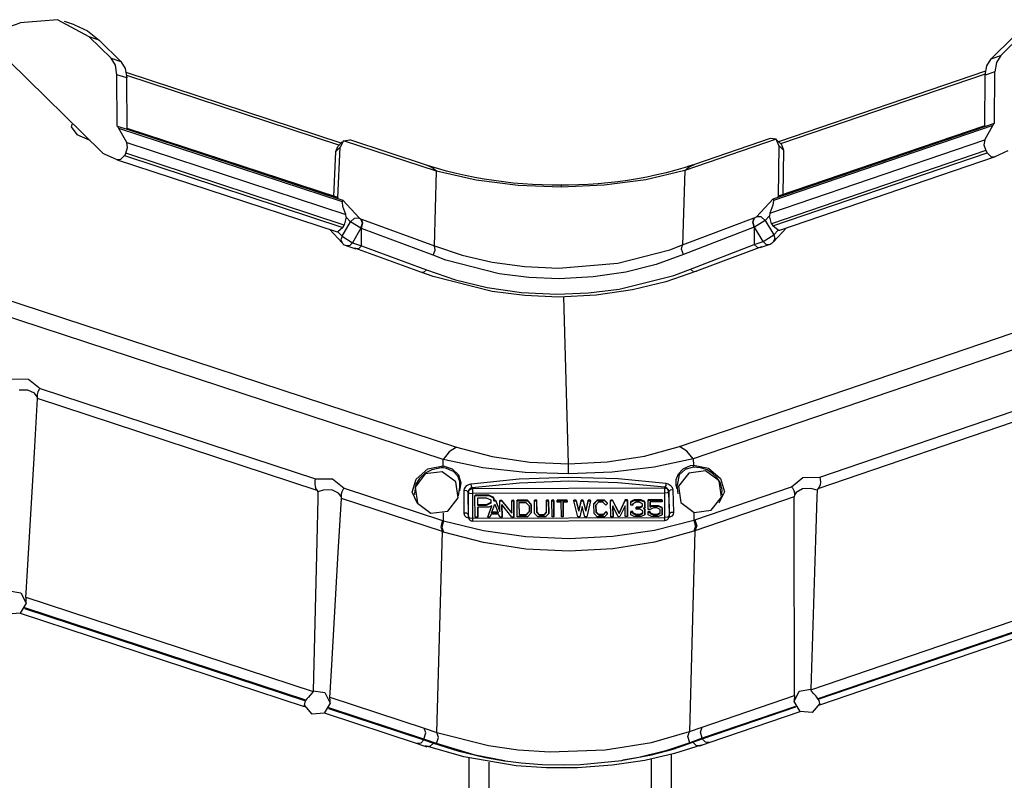
# Model space of a CAD drawing. Extents: x 0.3 to 10.8, y 0.3 to 8.3.
# Drawn here: x 8.6 to 9.3, y 4.7 to 5.3 of the extents above; entities that cross this region are included whole.
import ezdxf

# ---------------------------------------------------------------- set-up
doc = ezdxf.new("R2010")
doc.units = 0
doc.header["$MEASUREMENT"] = 0
doc.layers.add('TFR-TRI', color=7, linetype='Continuous')

msp = doc.modelspace()

# ---------------------------------------------------------------- linework, layer by layer
at = {"layer": 'TFR-TRI', "color": 113, "linetype": 'Continuous'}
for p, q in [((8.620999, 5.289749), (8.594153, 5.287447)), ((8.643851, 5.277386), (8.620999, 5.289749)), ((8.325272, 5.19255), (8.594153, 5.287447)), ((8.633105, 5.286091), (8.625967, 5.288435)), ((8.633105, 5.286091), (8.64255, 5.281687)), ((8.64255, 5.281687), (8.65099, 5.275042)), ((8.643851, 5.277386), (8.659488, 5.262047)), ((8.65099, 5.275042), (8.643851, 5.277386)), ((8.65099, 5.275042), (8.666626, 5.259703)), ((9.308204, 5.277138), (9.292267, 5.261698)), ((9.315207, 5.279528), (9.299271, 5.264088)), ((8.662563, 5.257018), (8.659488, 5.262047)), ((8.659488, 5.262047), (8.666626, 5.259703)), ((9.289132, 5.25665), (9.292267, 5.261698)), ((9.292267, 5.261698), (9.299271, 5.264088)), ((9.299271, 5.264088), (9.296135, 5.259039)), ((8.65291, 5.194515), (8.585966, 5.26019)), ((8.663676, 5.250198), (8.662563, 5.257018)), ((8.666626, 5.259703), (8.669702, 5.254674)), ((8.669702, 5.254674), (8.670815, 5.247854)), ((9.287997, 5.249823), (9.289132, 5.25665)), ((9.296135, 5.259039), (9.295001, 5.252213)), ((8.670815, 5.247854), (8.663676, 5.250198)), ((8.663916, 5.213312), (8.663676, 5.250198)), ((8.82484, 5.201124), (8.670453, 5.251829)), ((8.823365, 5.199538), (8.670737, 5.249666)), ((8.671054, 5.210968), (8.670815, 5.247854)), ((9.288193, 5.252729), (9.139521, 5.202004)), ((9.288017, 5.25069), (9.140986, 5.200525)), ((9.287753, 5.212935), (9.287997, 5.249823)), ((9.295001, 5.252213), (9.287997, 5.249823)), ((9.294757, 5.215324), (9.295001, 5.252213)), ((8.631237, 5.21452), (8.63086, 5.212632)), ((8.63086, 5.212632), (8.634885, 5.207151)), ((8.664588, 5.212541), (8.663916, 5.213312)), ((8.663916, 5.213312), (8.671054, 5.210968)), ((8.665166, 5.211637), (8.664588, 5.212541)), ((8.825817, 5.158874), (8.665166, 5.211637)), ((8.670731, 5.201473), (8.665166, 5.211637)), ((8.822453, 5.161857), (8.671051, 5.211581)), ((8.822492, 5.16174), (8.671052, 5.211477)), ((9.135681, 5.161049), (9.287753, 5.212935)), ((9.293483, 5.213641), (9.135864, 5.159863)), ((9.287755, 5.213434), (9.139204, 5.16275)), ((9.287755, 5.213533), (9.139254, 5.162867)), ((9.287753, 5.212935), (9.294757, 5.215324)), ((9.287811, 5.203442), (9.293483, 5.213641)), ((9.294072, 5.214549), (9.293483, 5.213641)), ((9.294757, 5.215324), (9.294072, 5.214549)), ((8.634885, 5.207151), (8.644167, 5.203092)), ((8.671054, 5.210968), (8.826053, 5.160062)), ((9.133511, 5.204354), (9.079061, 5.185776)), ((9.137658, 5.20379), (9.133511, 5.204354)), ((8.670109, 5.193738), (8.671387, 5.197791)), ((8.670731, 5.201473), (8.828221, 5.149749)), ((8.671387, 5.197791), (8.670731, 5.201473)), ((8.821076, 5.194937), (8.822546, 5.198657)), ((8.824153, 5.198246), (8.821076, 5.194937)), ((8.822492, 5.16174), (8.824153, 5.198246)), ((8.825623, 5.201965), (8.822546, 5.198657)), ((8.826592, 5.202797), (8.824153, 5.198246)), ((8.826592, 5.202797), (8.831214, 5.20335)), ((8.89355, 5.180807), (8.826592, 5.202797)), ((8.886396, 5.185226), (8.831214, 5.20335)), ((9.137658, 5.20379), (9.071964, 5.181376)), ((9.133293, 5.150722), (9.287811, 5.203442)), ((9.139739, 5.199252), (9.137658, 5.20379)), ((9.141529, 5.199974), (9.138269, 5.203262)), ((9.139739, 5.199252), (9.139204, 5.16275)), ((9.142999, 5.195964), (9.139739, 5.199252)), ((9.141529, 5.199974), (9.142999, 5.195964)), ((9.287811, 5.203442), (9.287142, 5.199756)), ((9.287142, 5.199756), (9.288444, 5.195711)), ((8.65291, 5.194515), (8.653666, 5.193887)), ((8.653666, 5.193887), (8.654494, 5.19341)), ((8.654494, 5.19341), (8.663567, 5.189221)), ((8.666481, 5.1894), (8.669147, 5.192091)), ((8.670109, 5.193738), (8.669147, 5.192091)), ((8.669147, 5.192091), (8.8262, 5.14051)), ((8.827169, 5.142155), (8.670109, 5.193738)), ((8.819613, 5.162789), (8.821076, 5.194937)), ((9.288444, 5.195711), (9.134349, 5.143135)), ((9.135336, 5.141496), (9.289426, 5.19407)), ((9.1404, 5.138433), (9.294834, 5.191124)), ((9.142999, 5.195964), (9.14253, 5.163985)), ((9.288444, 5.195711), (9.289426, 5.19407)), ((9.289426, 5.19407), (9.292142, 5.191396)), ((9.292142, 5.191396), (9.295113, 5.191236)), ((9.304359, 5.195484), (9.295113, 5.191236)), ((8.663567, 5.189221), (8.666481, 5.1894)), ((8.663871, 5.189101), (8.821274, 5.137405)), ((8.89027, 5.183986), (8.886396, 5.185226)), ((8.890174, 5.183465), (8.886396, 5.185226)), ((8.89355, 5.180807), (8.890174, 5.183465)), ((8.894267, 5.18278), (8.89027, 5.183986)), ((8.900752, 5.180966), (8.894267, 5.18278)), ((9.072218, 5.183554), (9.065615, 5.181613)), ((9.071964, 5.181376), (9.075316, 5.184)), ((9.075689, 5.184652), (9.072218, 5.183554)), ((9.075316, 5.184), (9.079061, 5.185776)), ((9.079061, 5.185776), (9.075689, 5.184652)), ((8.891956, 5.127275), (8.89355, 5.180807)), ((8.922017, 5.174375), (8.89355, 5.180807)), ((8.907541, 5.179247), (8.900752, 5.180966)), ((8.914171, 5.177739), (8.907541, 5.179247)), ((8.921071, 5.176341), (8.914171, 5.177739)), ((8.927814, 5.175136), (8.921071, 5.176341)), ((9.044836, 5.176672), (9.037958, 5.175395)), ((9.071964, 5.181376), (9.043999, 5.174764)), ((9.051903, 5.178164), (9.044836, 5.176672)), ((9.058669, 5.179771), (9.051903, 5.178164)), ((9.065615, 5.181613), (9.058669, 5.179771)), ((9.068212, 4.982923), (9.639792, 5.177939)), ((9.071964, 5.181376), (9.070371, 5.127844)), ((8.325394, 5.173747), (8.907972, 4.982411)), ((8.952206, 5.170523), (8.922017, 5.174375)), ((8.934785, 5.174053), (8.927814, 5.175136)), ((8.941622, 5.173145), (8.934785, 5.174053)), ((8.948638, 5.17237), (8.941622, 5.173145)), ((8.95556, 5.171757), (8.948638, 5.17237)), ((8.983216, 5.169364), (8.952206, 5.170523)), ((8.962607, 5.171285), (8.95556, 5.171757)), ((8.96961, 5.170966), (8.962607, 5.171285)), ((8.97667, 5.170794), (8.96961, 5.170966)), ((8.980344, 5.170765), (8.97667, 5.170794)), ((8.984026, 5.170775), (8.980344, 5.170765)), ((8.985548, 5.170778), (8.982587, 5.170771)), ((9.014119, 5.17072), (8.983216, 5.169364)), ((8.983216, 5.169364), (8.983222, 5.16954)), ((8.983222, 5.16954), (8.983307, 5.170568)), ((8.988503, 5.170811), (8.985548, 5.170778)), ((8.995591, 5.170999), (8.988503, 5.170811)), ((9.002618, 5.171335), (8.995591, 5.170999)), ((9.009745, 5.171832), (9.002618, 5.171335)), ((9.016738, 5.172474), (9.009745, 5.171832)), ((9.043999, 5.174764), (9.014119, 5.17072)), ((9.023881, 5.173291), (9.016738, 5.172474)), ((9.03083, 5.174246), (9.023881, 5.173291)), ((9.037958, 5.175395), (9.03083, 5.174246)), ((9.649762, 5.169146), (9.078182, 4.974129)), ((8.89819, 4.973555), (8.315612, 5.16489)), ((8.822453, 5.161857), (8.822492, 5.16174)), ((9.139204, 5.16275), (9.139254, 5.162867)), ((8.825817, 5.158874), (8.826051, 5.160046)), ((8.826206, 5.155474), (8.825817, 5.158874)), ((8.826051, 5.160046), (8.826053, 5.160062)), ((8.826053, 5.160062), (8.837914, 5.147251)), ((8.828221, 5.149749), (8.826206, 5.155474)), ((9.123522, 5.148162), (9.135681, 5.161049)), ((9.135399, 5.15646), (9.133293, 5.150722)), ((9.135864, 5.159863), (9.135399, 5.15646)), ((9.135681, 5.161049), (9.135681, 5.161034)), ((9.135681, 5.161034), (9.135864, 5.159863)), ((8.828608, 5.14779), (8.827169, 5.142155)), ((8.828608, 5.14779), (8.828221, 5.149749)), ((8.831688, 5.144464), (8.828608, 5.14779)), ((9.121202, 5.144417), (9.122269, 5.147386)), ((9.121976, 5.147286), (9.122269, 5.147386)), ((9.122269, 5.147386), (9.123522, 5.148162)), ((9.126876, 5.147943), (9.123522, 5.148162)), ((9.129733, 5.145414), (9.126876, 5.147943)), ((9.132891, 5.148761), (9.129733, 5.145414)), ((9.133293, 5.150722), (9.132891, 5.148761)), ((9.134349, 5.143135), (9.132891, 5.148761)), ((8.8262, 5.14051), (8.822504, 5.137368)), ((8.825562, 5.134066), (8.831688, 5.144464)), ((8.8262, 5.14051), (8.827169, 5.142155)), ((8.831688, 5.144464), (8.83453, 5.14701)), ((8.839214, 5.139834), (8.831688, 5.144464)), ((8.83453, 5.14701), (8.837914, 5.147251)), ((8.837914, 5.147251), (8.83917, 5.146483)), ((8.83917, 5.146483), (8.839469, 5.146385)), ((8.840218, 5.143521), (8.83917, 5.146483)), ((8.839214, 5.139834), (8.840218, 5.143521)), ((8.839469, 5.146385), (8.891956, 5.127275)), ((8.840516, 5.143423), (8.839469, 5.146385)), ((8.839512, 5.139737), (8.840516, 5.143423)), ((9.070371, 5.127844), (9.121976, 5.147286)), ((9.121932, 5.140637), (9.071238, 5.120961)), ((9.120909, 5.144317), (9.121976, 5.147286)), ((9.121932, 5.140637), (9.120909, 5.144317)), ((9.122225, 5.140738), (9.121202, 5.144417)), ((9.122225, 5.140738), (9.121932, 5.140637)), ((9.121932, 5.140637), (9.122049, 5.128189)), ((9.129733, 5.145414), (9.122225, 5.140738)), ((9.128467, 5.130379), (9.122225, 5.140738)), ((9.129733, 5.145414), (9.135975, 5.135056)), ((9.134349, 5.143135), (9.135336, 5.141496)), ((9.13911, 5.138378), (9.135336, 5.141496)), ((8.816744, 5.138893), (8.825665, 5.129258)), ((8.82129, 5.137466), (8.822208, 5.137322)), ((8.822208, 5.137322), (8.822504, 5.137368)), ((8.822504, 5.137368), (8.825562, 5.134066)), ((8.825562, 5.134066), (8.824826, 5.131451)), ((8.825562, 5.134066), (8.833088, 5.129436)), ((8.839214, 5.139834), (8.833088, 5.129436)), ((8.839512, 5.139737), (8.839214, 5.139834)), ((8.839629, 5.127288), (8.839512, 5.139737)), ((8.891084, 5.120386), (8.839512, 5.139737)), ((9.128467, 5.130379), (9.135975, 5.135056)), ((9.135902, 5.13019), (9.145236, 5.140083)), ((9.135975, 5.135056), (9.13911, 5.138378)), ((9.135975, 5.135056), (9.136748, 5.132443)), ((9.13911, 5.138378), (9.140388, 5.138429)), ((9.140388, 5.138429), (9.1404, 5.138434)), ((8.824826, 5.131451), (8.825666, 5.129258)), ((8.825665, 5.129258), (8.826056, 5.128875)), ((8.826056, 5.128875), (8.826475, 5.128519)), ((8.826475, 5.128519), (8.827172, 5.128026)), ((8.827172, 5.128026), (8.827918, 5.127604)), ((8.827918, 5.127604), (8.828467, 5.12735)), ((8.828467, 5.12735), (8.829031, 5.127136)), ((8.829031, 5.127136), (8.835571, 5.124988)), ((8.83117, 5.127438), (8.829032, 5.127136)), ((8.833088, 5.129436), (8.83117, 5.127438)), ((8.833088, 5.129436), (8.839629, 5.127288)), ((8.839629, 5.127288), (8.837711, 5.125289)), ((8.839629, 5.127288), (8.886294, 5.109922)), ((8.891956, 5.127275), (8.911875, 5.120572)), ((8.892535, 5.124209), (8.891956, 5.127275)), ((9.061402, 5.124455), (9.070371, 5.127844)), ((9.069763, 5.124775), (9.070371, 5.127844)), ((9.076186, 5.110528), (9.122049, 5.128189)), ((9.127096, 5.126473), (9.080409, 5.109029)), ((9.122049, 5.128189), (9.128467, 5.130379)), ((9.122049, 5.128189), (9.124018, 5.126195)), ((9.124018, 5.126195), (9.126209, 5.125923)), ((9.126209, 5.125923), (9.132627, 5.128113)), ((9.128467, 5.130379), (9.130435, 5.128386)), ((9.130435, 5.128386), (9.132626, 5.128112)), ((9.132627, 5.128113), (9.133067, 5.128281)), ((9.133067, 5.128281), (9.1335, 5.128475)), ((9.1335, 5.128475), (9.134248, 5.12888)), ((9.134248, 5.12888), (9.134953, 5.129355)), ((9.134953, 5.129355), (9.135447, 5.129755)), ((9.135447, 5.129755), (9.135902, 5.13019)), ((9.136748, 5.132443), (9.135951, 5.130243)), ((8.882171, 5.108397), (8.834678, 5.125541)), ((8.837711, 5.125289), (8.835571, 5.124988)), ((8.891084, 5.120386), (8.892535, 5.124209)), ((8.90028, 5.116894), (8.891084, 5.120386)), ((8.911875, 5.120572), (8.933599, 5.115489)), ((9.023905, 5.114831), (9.061402, 5.124455)), ((9.071238, 5.120961), (9.051394, 5.113811)), ((9.071238, 5.120961), (9.069763, 5.124775)), ((8.938521, 5.107056), (8.90028, 5.116894)), ((8.933599, 5.115489), (8.957055, 5.112285)), ((8.957055, 5.112285), (8.98134, 5.111211)), ((8.98134, 5.111211), (9.023905, 5.114831)), ((9.051394, 5.113811), (9.029666, 5.108341)), ((8.884097, 5.107972), (8.882171, 5.108397)), ((8.89115, 5.105065), (8.882171, 5.108397)), ((8.886294, 5.109922), (8.884097, 5.107972)), ((8.886294, 5.109922), (8.907135, 5.102726)), ((8.933564, 5.094314), (8.89115, 5.105065)), ((8.959785, 5.104403), (8.938521, 5.107056)), ((9.029666, 5.108341), (9.006115, 5.104827)), ((9.024911, 5.096044), (9.064177, 5.105969)), ((9.080409, 5.109029), (9.058426, 5.101357)), ((9.064177, 5.105969), (9.076186, 5.110528)), ((9.076186, 5.110528), (9.078432, 5.108592)), ((9.078432, 5.108592), (9.080409, 5.109029)), ((8.907135, 5.102726), (8.9299, 5.097218)), ((8.981642, 5.103541), (8.959785, 5.104403)), ((9.006115, 5.104827), (8.981642, 5.103541)), ((9.058426, 5.101357), (9.034372, 5.095505)), ((8.9299, 5.097218), (8.954545, 5.093683)), ((8.957097, 5.091406), (8.933564, 5.094314)), ((8.954545, 5.093683), (8.980119, 5.092412)), ((8.981297, 5.090434), (8.957097, 5.091406)), ((8.980119, 5.092412), (9.002844, 5.09332)), ((9.00833, 5.09177), (8.981297, 5.090434)), ((9.002844, 5.09332), (9.024911, 5.096044)), ((9.034372, 5.095505), (9.00833, 5.09177)), ((8.988442, 4.970618), (8.985085, 5.090621)), ((8.587851, 5.031562), (8.600115, 5.031428)), ((8.600115, 5.031428), (8.608515, 5.024776)), ((9.169063, 4.960939), (9.36322, 5.027183)), ((8.599729, 5.02354), (8.59345, 5.023393)), ((8.604548, 5.021228), (8.599729, 5.02354)), ((8.606413, 5.018728), (8.604548, 5.021228)), ((8.606856, 5.022189), (8.606356, 5.020393)), ((8.606356, 5.020393), (8.606413, 5.018728)), ((8.607876, 5.023987), (8.606856, 5.022189)), ((8.608313, 5.024544), (8.607876, 5.023987)), ((8.608515, 5.024776), (8.608313, 5.024544)), ((8.608515, 5.024776), (8.806408, 4.959782)), ((8.604342, 4.978787), (8.606575, 5.017435)), ((8.606545, 5.017995), (8.606413, 5.018728)), ((8.606575, 5.017435), (8.606545, 5.017995)), ((8.80767, 4.95139), (8.606575, 5.017435)), ((9.365124, 5.019855), (9.167826, 4.952538)), ((8.599655, 4.897913), (8.604342, 4.978787)), ((8.902678, 4.979139), (8.89819, 4.973555)), ((8.907972, 4.982411), (8.902678, 4.979139)), ((8.907972, 4.982411), (8.933481, 4.975693)), ((9.043092, 4.976043), (9.068212, 4.982923)), ((9.073608, 4.979685), (9.068212, 4.982923)), ((9.078182, 4.974129), (9.073608, 4.979685)), ((8.898234, 4.968978), (8.89819, 4.973555)), ((8.926827, 4.967703), (8.89819, 4.973555)), ((8.933481, 4.975693), (8.96058, 4.971722)), ((8.96058, 4.971722), (8.988442, 4.970618)), ((8.988442, 4.970618), (9.01623, 4.971899)), ((8.9885, 4.967709), (8.988442, 4.970618)), ((9.01623, 4.971899), (9.043092, 4.976043)), ((9.078182, 4.974129), (9.04995, 4.968096)), ((9.078182, 4.974129), (9.078226, 4.969553)), ((8.878884, 4.959605), (8.887378, 4.966828)), ((8.885469, 4.963826), (8.881253, 4.959974)), ((8.890265, 4.96632), (8.885469, 4.963826)), ((8.897601, 4.964818), (8.885469, 4.96324)), ((8.887378, 4.966828), (8.898234, 4.968978)), ((8.896841, 4.967607), (8.890265, 4.96632)), ((8.898435, 4.967572), (8.896841, 4.967607)), ((8.907357, 4.957672), (8.897601, 4.964818)), ((8.898234, 4.968978), (8.898142, 4.968175)), ((8.898142, 4.968175), (8.898435, 4.967572)), ((8.898234, 4.968978), (8.904759, 4.967036)), ((8.900743, 4.967247), (8.898435, 4.967572)), ((8.905743, 4.965065), (8.900743, 4.967247)), ((8.904759, 4.967036), (8.909301, 4.962696)), ((8.90891, 4.961654), (8.905743, 4.965065)), ((8.957256, 4.964262), (8.926827, 4.967703)), ((8.988551, 4.963335), (8.957256, 4.964262)), ((8.988546, 4.963799), (8.9885, 4.967709)), ((8.988551, 4.963335), (8.988546, 4.963799)), ((9.019767, 4.964461), (8.988551, 4.963335)), ((9.04995, 4.968096), (9.019767, 4.964461)), ((9.065942, 4.959177), (9.067503, 4.96336)), ((9.074861, 4.963844), (9.06746, 4.954468)), ((9.067503, 4.96336), (9.070884, 4.966965)), ((9.072328, 4.966525), (9.068004, 4.962507)), ((9.070884, 4.966965), (9.07615, 4.969243)), ((9.078026, 4.968145), (9.072328, 4.966525)), ((9.086992, 4.965422), (9.074861, 4.963844)), ((9.07615, 4.969243), (9.078226, 4.969553)), ((9.078323, 4.96875), (9.078026, 4.968145)), ((9.083398, 4.967739), (9.078026, 4.968145)), ((9.078226, 4.969553), (9.089132, 4.967401)), ((9.078226, 4.969553), (9.078323, 4.96875)), ((9.088089, 4.966105), (9.083398, 4.967739)), ((9.096748, 4.958276), (9.086992, 4.965422)), ((9.091984, 4.963681), (9.088089, 4.966105)), ((9.089132, 4.967401), (9.097681, 4.960048)), ((9.095167, 4.960604), (9.091984, 4.963681)), ((8.806062, 4.958329), (8.805948, 4.956263)), ((8.805948, 4.956263), (8.806215, 4.954316)), ((8.806324, 4.959512), (8.806062, 4.958329)), ((8.806408, 4.959782), (8.806324, 4.959512)), ((8.806408, 4.959782), (8.818675, 4.959648)), ((8.818675, 4.959648), (8.827076, 4.952994)), ((8.876019, 4.950087), (8.878884, 4.959605)), ((8.885469, 4.96324), (8.878068, 4.953864)), ((8.881253, 4.959974), (8.878735, 4.95593)), ((8.909022, 4.94599), (8.907357, 4.957672)), ((8.91035, 4.957744), (8.90891, 4.961654)), ((8.909301, 4.962696), (8.911068, 4.956964)), ((8.911068, 4.956964), (8.909931, 4.951143)), ((8.910352, 4.953788), (8.91035, 4.957744)), ((8.918218, 4.956205), (8.918473, 4.956246)), ((8.918473, 4.956246), (8.952842, 4.959762)), ((8.918612, 4.954484), (8.918473, 4.956246)), ((8.953238, 4.956728), (8.919252, 4.953281)), ((8.952842, 4.959762), (8.988573, 4.961027)), ((8.988574, 4.957969), (8.953238, 4.956728)), ((8.988573, 4.961027), (9.024248, 4.95999)), ((9.023852, 4.956954), (8.988574, 4.957969)), ((9.057673, 4.953723), (9.023852, 4.956954)), ((9.024248, 4.95999), (9.058449, 4.956692)), ((9.058449, 4.956692), (9.058326, 4.954929)), ((9.058449, 4.956692), (9.060085, 4.956234)), ((9.060085, 4.956234), (9.061604, 4.9553)), ((9.06593, 4.954899), (9.065942, 4.959177)), ((9.068004, 4.962507), (9.066575, 4.955241)), ((9.097663, 4.956678), (9.095167, 4.960604)), ((9.098413, 4.946594), (9.096748, 4.958276)), ((9.098973, 4.951882), (9.097663, 4.956678)), ((9.097681, 4.960048), (9.100494, 4.950401)), ((9.148785, 4.95402), (9.156954, 4.960727)), ((9.156954, 4.960727), (9.169063, 4.960939)), ((9.169063, 4.960939), (9.16915, 4.960669)), ((9.16915, 4.960669), (9.169427, 4.959488)), ((9.169558, 4.957423), (9.169297, 4.955474)), ((9.169427, 4.959488), (9.169558, 4.957423)), ((8.806215, 4.954316), (8.806808, 4.952644)), ((8.806808, 4.952644), (8.80767, 4.95139)), ((8.808101, 4.950856), (8.80767, 4.95139)), ((8.808264, 4.950367), (8.808101, 4.950856)), ((8.808264, 4.950367), (8.808146, 4.945546)), ((8.812012, 4.951614), (8.808264, 4.950367)), ((8.818291, 4.95176), (8.812012, 4.951614)), ((8.82311, 4.949447), (8.818291, 4.95176)), ((8.824975, 4.946947), (8.82311, 4.949447)), ((8.825418, 4.950408), (8.824917, 4.948612)), ((8.826437, 4.952206), (8.825418, 4.950408)), ((8.826874, 4.952763), (8.826437, 4.952206)), ((8.827076, 4.952994), (8.826874, 4.952763)), ((8.827076, 4.952994), (8.897846, 4.929751)), ((8.879887, 4.941935), (8.876019, 4.950087)), ((8.877552, 4.949154), (8.877621, 4.948472)), ((8.878735, 4.95593), (8.877651, 4.949156)), ((8.878068, 4.953864), (8.879733, 4.942182)), ((8.90936, 4.94756), (8.910352, 4.953788)), ((8.913387, 4.935162), (8.913463, 4.951238)), ((8.913463, 4.951238), (8.913698, 4.952559)), ((8.915348, 4.951159), (8.913463, 4.951238)), ((8.913698, 4.952559), (8.914392, 4.953855)), ((8.914392, 4.953855), (8.915427, 4.954926)), ((8.916286, 4.950218), (8.915348, 4.951159)), ((8.915427, 4.954926), (8.916716, 4.955726)), ((8.916286, 4.950218), (8.916213, 4.934143)), ((8.916311, 4.95052), (8.916286, 4.950218)), ((8.916316, 4.949883), (8.916286, 4.950218)), ((8.916495, 4.95113), (8.916311, 4.95052)), ((8.916316, 4.949883), (8.917183, 4.951913)), ((8.916416, 4.932357), (8.916316, 4.949883)), ((8.916316, 4.949883), (8.917213, 4.94933)), ((8.916878, 4.951774), (8.916495, 4.95113)), ((8.916716, 4.955726), (8.918218, 4.956205)), ((8.917527, 4.952441), (8.916878, 4.951774)), ((8.917183, 4.951913), (8.919297, 4.952778)), ((8.917213, 4.94933), (8.919291, 4.949109)), ((8.918284, 4.952932), (8.917527, 4.952441)), ((8.919252, 4.953281), (8.918284, 4.952932)), ((8.919252, 4.953281), (8.918612, 4.954484)), ((8.919252, 4.953281), (8.919297, 4.952778)), ((8.919297, 4.952778), (8.919286, 4.951343)), ((8.919286, 4.951343), (8.919291, 4.949109)), ((9.057596, 4.94955), (8.919291, 4.949109)), ((8.919297, 4.952778), (9.057603, 4.953219)), ((9.057591, 4.951784), (9.057603, 4.953219)), ((9.057596, 4.94955), (9.057591, 4.951784)), ((9.059687, 4.949784), (9.057596, 4.94955)), ((9.057696, 4.932024), (9.057596, 4.94955)), ((9.057603, 4.953219), (9.057673, 4.953723)), ((9.059726, 4.952368), (9.057603, 4.953219)), ((9.058326, 4.954929), (9.057673, 4.953723)), ((9.05833, 4.953518), (9.057673, 4.953723)), ((9.059049, 4.953141), (9.05833, 4.953518)), ((9.05965, 4.952665), (9.059049, 4.953141)), ((9.060164, 4.952065), (9.05965, 4.952665)), ((9.060616, 4.950343), (9.059687, 4.949784)), ((9.060616, 4.950343), (9.059726, 4.952368)), ((9.060533, 4.951348), (9.060164, 4.952065)), ((9.060664, 4.950679), (9.060533, 4.951348)), ((9.060664, 4.950679), (9.060616, 4.950343)), ((9.060616, 4.950343), (9.060717, 4.932817)), ((9.06162, 4.951626), (9.060664, 4.950679)), ((9.06104, 4.934605), (9.060664, 4.950679)), ((9.061604, 4.9553), (9.062699, 4.954098)), ((9.063505, 4.951716), (9.06162, 4.951626)), ((9.062699, 4.954098), (9.063317, 4.952828)), ((9.063317, 4.952828), (9.063505, 4.951716)), ((9.063505, 4.951716), (9.063885, 4.935642)), ((9.066659, 4.952576), (9.06593, 4.954899)), ((9.066392, 4.955229), (9.067012, 4.949076)), ((9.06746, 4.954468), (9.069125, 4.942786)), ((9.07935, 4.93033), (9.148785, 4.95402)), ((9.100494, 4.950401), (9.096461, 4.942273)), ((9.098703, 4.948997), (9.098973, 4.951882)), ((9.148785, 4.95402), (9.148989, 4.95379)), ((9.148989, 4.95379), (9.149428, 4.953236)), ((9.149428, 4.953236), (9.150453, 4.951445)), ((9.150453, 4.951445), (9.150949, 4.949652)), ((9.152148, 4.949972), (9.150882, 4.947986)), ((9.150949, 4.949652), (9.150882, 4.947986)), ((9.156633, 4.952672), (9.152148, 4.949972)), ((9.162589, 4.952907), (9.156633, 4.952672)), ((9.167197, 4.951512), (9.162589, 4.952907)), ((9.167197, 4.951512), (9.167048, 4.946691)), ((9.16732, 4.951899), (9.167197, 4.951512)), ((9.167826, 4.952538), (9.16732, 4.951899)), ((9.1687, 4.953798), (9.167826, 4.952538)), ((9.169297, 4.955474), (9.1687, 4.953798)), ((8.808146, 4.945546), (8.807395, 4.91487)), ((8.822897, 4.906897), (8.825136, 4.945653)), ((8.824917, 4.948612), (8.824975, 4.946947)), ((8.825107, 4.946214), (8.824975, 4.946947)), ((8.825136, 4.945653), (8.825107, 4.946214)), ((8.89782, 4.921782), (8.825136, 4.945653)), ((8.879733, 4.942182), (8.889489, 4.935036)), ((8.901621, 4.936614), (8.909022, 4.94599)), ((8.919291, 4.949109), (8.919392, 4.931582)), ((8.921187, 4.947619), (8.9212, 4.948053)), ((8.921187, 4.947619), (8.931118, 4.947651)), ((8.921276, 4.932217), (8.921187, 4.947619)), ((8.93113, 4.948084), (8.9212, 4.948053)), ((8.923182, 4.946182), (8.929293, 4.946201)), ((8.923214, 4.940567), (8.923182, 4.946182)), ((8.923226, 4.941), (8.923197, 4.946182)), ((8.929293, 4.946201), (8.932663, 4.944608)), ((8.932675, 4.942361), (8.929325, 4.940586)), ((8.932673, 4.942787), (8.929338, 4.941019)), ((8.931118, 4.947651), (8.93113, 4.948084)), ((8.931118, 4.947651), (8.934642, 4.945898)), ((8.934654, 4.946331), (8.93113, 4.948084)), ((8.932663, 4.944608), (8.932675, 4.942361)), ((8.934642, 4.945898), (8.934654, 4.946331)), ((8.934642, 4.945898), (8.934653, 4.943812)), ((8.934653, 4.943812), (8.934666, 4.944245)), ((8.934653, 4.943812), (8.936275, 4.943817)), ((8.934666, 4.944245), (8.934654, 4.946331)), ((8.936288, 4.94425), (8.934666, 4.944245)), ((8.936275, 4.943817), (8.936288, 4.94425)), ((8.936275, 4.943817), (8.939116, 4.936287)), ((8.939115, 4.936761), (8.936288, 4.94425)), ((8.939074, 4.943826), (8.939086, 4.944259)), ((8.939074, 4.943826), (8.940563, 4.943831)), ((8.939116, 4.936287), (8.939074, 4.943826)), ((8.940576, 4.944264), (8.939086, 4.944259)), ((8.940563, 4.943831), (8.940576, 4.944264)), ((8.940563, 4.943831), (8.947718, 4.934949)), ((8.947716, 4.935401), (8.940576, 4.944264)), ((8.947667, 4.943853), (8.94768, 4.944286)), ((8.947667, 4.943853), (8.949157, 4.943858)), ((8.947718, 4.934949), (8.947667, 4.943853)), ((8.949169, 4.944291), (8.94768, 4.944286)), ((8.949157, 4.943858), (8.949169, 4.944291)), ((8.949157, 4.943858), (8.949223, 4.932306)), ((8.949235, 4.93274), (8.949169, 4.944291)), ((8.951556, 4.943866), (8.951569, 4.944299)), ((8.951556, 4.943866), (8.95889, 4.943889)), ((8.951623, 4.932314), (8.951556, 4.943866)), ((8.958902, 4.944323), (8.951569, 4.944299)), ((8.953053, 4.942788), (8.95775, 4.942802)), ((8.953106, 4.933402), (8.953053, 4.942788)), ((8.953118, 4.933835), (8.953067, 4.942788)), ((8.95775, 4.942802), (8.960171, 4.940283)), ((8.95889, 4.943889), (8.958902, 4.944323)), ((8.95889, 4.943889), (8.961656, 4.94101)), ((8.961668, 4.941443), (8.958902, 4.944323)), ((8.96404, 4.943906), (8.964052, 4.944339)), ((8.96404, 4.943906), (8.965528, 4.943911)), ((8.964091, 4.934761), (8.96404, 4.943906)), ((8.965541, 4.944344), (8.964052, 4.944339)), ((8.965528, 4.943911), (8.965541, 4.944344)), ((8.965528, 4.943911), (8.965577, 4.935487)), ((8.96559, 4.93592), (8.965541, 4.944344)), ((8.972632, 4.943933), (8.972645, 4.944366)), ((8.972632, 4.943933), (8.974122, 4.943938)), ((8.972681, 4.93551), (8.972632, 4.943933)), ((8.974134, 4.944371), (8.972645, 4.944366)), ((8.974122, 4.943938), (8.974134, 4.944371)), ((8.974122, 4.943938), (8.974174, 4.934793)), ((8.974187, 4.935226), (8.974134, 4.944371)), ((8.976522, 4.943945), (8.976535, 4.944378)), ((8.976522, 4.943945), (8.977792, 4.94395)), ((8.976588, 4.932394), (8.976522, 4.943945)), ((8.977804, 4.944383), (8.976535, 4.944378)), ((8.977792, 4.94395), (8.977804, 4.944383)), ((8.977792, 4.94395), (8.977858, 4.932398)), ((8.97787, 4.932831), (8.977804, 4.944383)), ((8.980191, 4.943957), (8.980204, 4.94439)), ((8.980191, 4.943957), (8.987515, 4.943981)), ((8.980198, 4.942874), (8.980191, 4.943957)), ((8.983225, 4.942884), (8.980198, 4.942874)), ((8.987528, 4.944414), (8.980204, 4.94439)), ((8.983285, 4.932415), (8.983225, 4.942884)), ((8.987521, 4.942897), (8.984494, 4.942888)), ((8.984494, 4.942888), (8.984554, 4.932419)), ((8.984567, 4.932852), (8.984509, 4.942888)), ((8.987515, 4.943981), (8.987528, 4.944414)), ((8.987515, 4.943981), (8.987521, 4.942897)), ((8.987521, 4.942897), (8.987534, 4.943331)), ((8.987534, 4.943331), (8.987528, 4.944414)), ((8.992315, 4.943996), (8.992328, 4.944429)), ((8.992315, 4.943996), (8.99394, 4.944001)), ((8.995131, 4.932453), (8.992315, 4.943996)), ((8.993953, 4.944434), (8.992328, 4.944429)), ((8.99394, 4.944001), (8.993953, 4.944434)), ((8.99394, 4.944001), (8.995857, 4.936546)), ((8.99587, 4.93698), (8.993953, 4.944434)), ((8.995857, 4.936546), (8.997565, 4.944013)), ((8.997578, 4.944446), (8.99587, 4.93698)), ((8.997565, 4.944013), (8.997578, 4.944446)), ((8.997565, 4.944013), (8.999064, 4.944017)), ((8.999077, 4.94445), (8.997578, 4.944446)), ((8.999064, 4.944017), (8.999077, 4.94445)), ((8.999064, 4.944017), (9.000857, 4.936563)), ((9.00087, 4.936996), (8.999077, 4.94445)), ((9.000857, 4.936563), (9.002564, 4.944028)), ((9.002577, 4.944462), (9.00087, 4.936996)), ((9.004314, 4.944034), (9.001631, 4.932474)), ((9.002564, 4.944028), (9.002577, 4.944462)), ((9.002564, 4.944028), (9.004314, 4.944034)), ((9.004327, 4.944467), (9.002577, 4.944462)), ((9.004314, 4.944034), (9.004327, 4.944467)), ((9.006728, 4.941635), (9.008954, 4.944049)), ((9.006728, 4.941635), (9.006741, 4.942068)), ((9.008966, 4.944482), (9.006741, 4.942068)), ((9.01008, 4.942969), (9.008188, 4.940918)), ((9.008954, 4.944049), (9.008966, 4.944482)), ((9.008954, 4.944049), (9.014329, 4.944066)), ((9.014341, 4.944499), (9.008966, 4.944482)), ((9.013215, 4.942979), (9.01008, 4.942969)), ((9.015356, 4.9407), (9.013215, 4.942979)), ((9.014329, 4.944066), (9.014341, 4.944499)), ((9.014329, 4.944066), (9.016356, 4.941906)), ((9.016369, 4.94234), (9.014341, 4.944499)), ((9.016356, 4.941906), (9.016369, 4.94234)), ((9.018744, 4.94408), (9.018757, 4.944513)), ((9.018744, 4.94408), (9.020119, 4.944085)), ((9.01881, 4.932528), (9.018744, 4.94408)), ((9.020131, 4.944518), (9.018757, 4.944513)), ((9.020119, 4.944085), (9.020131, 4.944518)), ((9.020119, 4.944085), (9.024796, 4.934834)), ((9.024809, 4.935267), (9.020131, 4.944518)), ((9.024796, 4.934834), (9.029243, 4.944114)), ((9.029256, 4.944547), (9.024809, 4.935267)), ((9.029243, 4.944114), (9.029256, 4.944547)), ((9.029243, 4.944114), (9.030744, 4.944118)), ((9.030756, 4.944551), (9.029256, 4.944547)), ((9.030744, 4.944118), (9.030756, 4.944551)), ((9.030744, 4.944118), (9.030809, 4.932567)), ((9.030822, 4.933), (9.030756, 4.944551)), ((9.033151, 4.942923), (9.035665, 4.944134)), ((9.033151, 4.942923), (9.033163, 4.943356)), ((9.033162, 4.940877), (9.033151, 4.942923)), ((9.035677, 4.944567), (9.033163, 4.943356)), ((9.03716, 4.943056), (9.034646, 4.941844)), ((9.035665, 4.944134), (9.035677, 4.944567)), ((9.035665, 4.944134), (9.040706, 4.94415)), ((9.040718, 4.944583), (9.035677, 4.944567)), ((9.039337, 4.943063), (9.03716, 4.943056)), ((9.04175, 4.941867), (9.039337, 4.943063)), ((9.040706, 4.94415), (9.040718, 4.944583)), ((9.040706, 4.94415), (9.043233, 4.942955)), ((9.043245, 4.943388), (9.040718, 4.944583)), ((9.043233, 4.942955), (9.043245, 4.943388)), ((9.043233, 4.942955), (9.043257, 4.938864)), ((9.043269, 4.939297), (9.043245, 4.943388)), ((9.045627, 4.944166), (9.045639, 4.944599)), ((9.045627, 4.944166), (9.055709, 4.944198)), ((9.045664, 4.937668), (9.045627, 4.944166)), ((9.055721, 4.944631), (9.045639, 4.944599)), ((9.055716, 4.943115), (9.047122, 4.943088)), ((9.047122, 4.943088), (9.047143, 4.939478)), ((9.047155, 4.939911), (9.047137, 4.943088)), ((9.055709, 4.944198), (9.055721, 4.944631)), ((9.055709, 4.944198), (9.055716, 4.943115)), ((9.055716, 4.943115), (9.055728, 4.943548)), ((9.055728, 4.943548), (9.055721, 4.944631)), ((9.069125, 4.942786), (9.07888, 4.93564)), ((9.150689, 4.946692), (9.079376, 4.92236)), ((9.091012, 4.937218), (9.098413, 4.946594)), ((9.098751, 4.948164), (9.098881, 4.948978)), ((9.150721, 4.947121), (9.150689, 4.946692)), ((9.150734, 4.907942), (9.150689, 4.946692)), ((9.150882, 4.947986), (9.150721, 4.947121)), ((9.167048, 4.946691), (9.166101, 4.916014)), ((8.889489, 4.935036), (8.901621, 4.936614)), ((8.89861, 4.929502), (8.898555, 4.935288)), ((8.915274, 4.935084), (8.913387, 4.935162)), ((8.913395, 4.934898), (8.913387, 4.935162)), ((8.916213, 4.934143), (8.915274, 4.935084)), ((8.923214, 4.940567), (8.923226, 4.941)), ((8.929325, 4.940586), (8.923214, 4.940567)), ((8.931166, 4.939308), (8.923222, 4.939283)), ((8.923222, 4.939283), (8.923262, 4.932223)), ((8.929338, 4.941019), (8.923226, 4.941)), ((8.923274, 4.932657), (8.923236, 4.939283)), ((8.929325, 4.940586), (8.929338, 4.941019)), ((8.930316, 4.932246), (8.933341, 4.940311)), ((8.933159, 4.940228), (8.930328, 4.932679)), ((8.933341, 4.940311), (8.931166, 4.939308)), ((8.93308, 4.935383), (8.935477, 4.941648)), ((8.93783, 4.935399), (8.93308, 4.935383)), ((8.937668, 4.935831), (8.933246, 4.935817)), ((8.935477, 4.941648), (8.93783, 4.935399)), ((8.940578, 4.941184), (8.940629, 4.932279)), ((8.947733, 4.932302), (8.940578, 4.941184)), ((8.940641, 4.932712), (8.940594, 4.941164)), ((8.960196, 4.935951), (8.957804, 4.933417)), ((8.960193, 4.936369), (8.957816, 4.93385)), ((8.961689, 4.935234), (8.958956, 4.932337)), ((8.960171, 4.940283), (8.960196, 4.935951)), ((8.961656, 4.94101), (8.961668, 4.941443)), ((8.961656, 4.94101), (8.961689, 4.935234)), ((8.961701, 4.935668), (8.961668, 4.941443)), ((8.961689, 4.935234), (8.961701, 4.935668)), ((8.965577, 4.935487), (8.96559, 4.93592)), ((8.965577, 4.935487), (8.967537, 4.933448)), ((8.967549, 4.933881), (8.96559, 4.93592)), ((8.970745, 4.933458), (8.972681, 4.93551)), ((8.972678, 4.935927), (8.970757, 4.933891)), ((8.974174, 4.934793), (8.974187, 4.935226)), ((8.995857, 4.936546), (8.99587, 4.93698)), ((8.998339, 4.939924), (8.996631, 4.932457)), ((9.000131, 4.932469), (8.998339, 4.939924)), ((9.000857, 4.936563), (9.00087, 4.936996)), ((9.006766, 4.934896), (9.006728, 4.941635)), ((9.008188, 4.940918), (9.008219, 4.935623)), ((9.008231, 4.936057), (9.008203, 4.940934)), ((9.008219, 4.935623), (9.008231, 4.936057)), ((9.008219, 4.935623), (9.010134, 4.933584)), ((9.010146, 4.934017), (9.008231, 4.936057)), ((9.013268, 4.933594), (9.015384, 4.935887)), ((9.015396, 4.93632), (9.013281, 4.934027)), ((9.016356, 4.941906), (9.015356, 4.9407)), ((9.015384, 4.935887), (9.015396, 4.93632)), ((9.015384, 4.935887), (9.016397, 4.934687)), ((9.016411, 4.93512), (9.015396, 4.93632)), ((9.016397, 4.934687), (9.016411, 4.93512)), ((9.024185, 4.932546), (9.020391, 4.940235)), ((9.020391, 4.940235), (9.020435, 4.932534)), ((9.020448, 4.932967), (9.020406, 4.940204)), ((9.024796, 4.934834), (9.024809, 4.935267)), ((9.02914, 4.940263), (9.025434, 4.932549)), ((9.029184, 4.932561), (9.02914, 4.940263)), ((9.034652, 4.940882), (9.033162, 4.940877)), ((9.033191, 4.935823), (9.033203, 4.936256)), ((9.033191, 4.935823), (9.03468, 4.935828)), ((9.033203, 4.933778), (9.033191, 4.935823)), ((9.034693, 4.936261), (9.033203, 4.936256)), ((9.034646, 4.941844), (9.034652, 4.940882)), ((9.034652, 4.940882), (9.034664, 4.941315)), ((9.034664, 4.941315), (9.034661, 4.941852)), ((9.03468, 4.935828), (9.034693, 4.936261)), ((9.03468, 4.935828), (9.034686, 4.934865)), ((9.034686, 4.934865), (9.034698, 4.935298)), ((9.034698, 4.935298), (9.034693, 4.936261)), ((9.037226, 4.934103), (9.034698, 4.935298)), ((9.037184, 4.938844), (9.037196, 4.939278)), ((9.037184, 4.938844), (9.03982, 4.938853)), ((9.037189, 4.937881), (9.037184, 4.938844)), ((9.039824, 4.93789), (9.037189, 4.937881)), ((9.039832, 4.939286), (9.037196, 4.939278)), ((9.041787, 4.935314), (9.039403, 4.93411)), ((9.03982, 4.938853), (9.041761, 4.939942)), ((9.03982, 4.938853), (9.039832, 4.939286)), ((9.041779, 4.936813), (9.039824, 4.93789)), ((9.041759, 4.940367), (9.039832, 4.939286)), ((9.041761, 4.939942), (9.04175, 4.941867)), ((9.04179, 4.934888), (9.041779, 4.936813)), ((9.043257, 4.938864), (9.042228, 4.938379)), ((9.042228, 4.938379), (9.043262, 4.937901)), ((9.043275, 4.938334), (9.042699, 4.938601)), ((9.043257, 4.938864), (9.043269, 4.939297)), ((9.043262, 4.937901), (9.043275, 4.938334)), ((9.043262, 4.937901), (9.043285, 4.93381)), ((9.043298, 4.934243), (9.043275, 4.938334)), ((9.047153, 4.937673), (9.045664, 4.937668)), ((9.045673, 4.935863), (9.045686, 4.936296)), ((9.045673, 4.935863), (9.047163, 4.935868)), ((9.045686, 4.933817), (9.045673, 4.935863)), ((9.047175, 4.936301), (9.045686, 4.936296)), ((9.047143, 4.939478), (9.048171, 4.939962)), ((9.047143, 4.939478), (9.047155, 4.939911)), ((9.049666, 4.938884), (9.047153, 4.937673)), ((9.048183, 4.940395), (9.047155, 4.939911)), ((9.047163, 4.935868), (9.047175, 4.936301)), ((9.047163, 4.935868), (9.047169, 4.934905)), ((9.047169, 4.934905), (9.047181, 4.935338)), ((9.047181, 4.935338), (9.047175, 4.936301)), ((9.049708, 4.934143), (9.047181, 4.935338)), ((9.048171, 4.939962), (9.048183, 4.940395)), ((9.048171, 4.939962), (9.053212, 4.939979)), ((9.053225, 4.940412), (9.048183, 4.940395)), ((9.051844, 4.938891), (9.049666, 4.938884)), ((9.054256, 4.937696), (9.051844, 4.938891)), ((9.05427, 4.935353), (9.051886, 4.93415)), ((9.053212, 4.939979), (9.053225, 4.940412)), ((9.053212, 4.939979), (9.05574, 4.938783)), ((9.055753, 4.939216), (9.053225, 4.940412)), ((9.054273, 4.934928), (9.054256, 4.937696)), ((9.05574, 4.938783), (9.055753, 4.939216)), ((9.05574, 4.938783), (9.055768, 4.933849)), ((9.05578, 4.934283), (9.055753, 4.939216)), ((9.061997, 4.935553), (9.06104, 4.934605)), ((9.063885, 4.935642), (9.061997, 4.935553)), ((9.063885, 4.935642), (9.063611, 4.934147)), ((9.078547, 4.935729), (9.078602, 4.930077)), ((9.07888, 4.93564), (9.091012, 4.937218)), ((8.897846, 4.929751), (8.896616, 4.925358)), ((8.89861, 4.929502), (8.897391, 4.925097)), ((8.897846, 4.929751), (8.89861, 4.929502)), ((8.89861, 4.929502), (8.927258, 4.922545)), ((8.913902, 4.933264), (8.913395, 4.934898)), ((8.915065, 4.932066), (8.913902, 4.933264)), ((8.916565, 4.93144), (8.915065, 4.932066)), ((8.916213, 4.934143), (8.916269, 4.933908)), ((8.916213, 4.934143), (8.916416, 4.932357)), ((8.916224, 4.933899), (8.916434, 4.932056)), ((8.916416, 4.932357), (8.916421, 4.932206)), ((8.916416, 4.932357), (8.917314, 4.931804)), ((8.916421, 4.932206), (8.916434, 4.932056)), ((8.916609, 4.931438), (8.916565, 4.93144)), ((8.917314, 4.931804), (8.919392, 4.931582)), ((8.919392, 4.931582), (9.057696, 4.932024)), ((8.919392, 4.931582), (8.919406, 4.930004)), ((8.919406, 4.930004), (8.919424, 4.929395)), ((8.919424, 4.929395), (9.05773, 4.929836)), ((8.923262, 4.932223), (8.921276, 4.932217)), ((8.923262, 4.932223), (8.923274, 4.932657)), ((8.930316, 4.932246), (8.930328, 4.932679)), ((8.931938, 4.932251), (8.930316, 4.932246)), ((8.932737, 4.934299), (8.931938, 4.932251)), ((8.938184, 4.934317), (8.932737, 4.934299)), ((8.939007, 4.932274), (8.938184, 4.934317)), ((8.940629, 4.932279), (8.939007, 4.932274)), ((8.940629, 4.932279), (8.940641, 4.932712)), ((8.949223, 4.932306), (8.947733, 4.932302)), ((8.949223, 4.932306), (8.949235, 4.93274)), ((8.958956, 4.932337), (8.951623, 4.932314)), ((8.953106, 4.933402), (8.953118, 4.933835)), ((8.957804, 4.933417), (8.953106, 4.933402)), ((8.957816, 4.93385), (8.953118, 4.933835)), ((8.957804, 4.933417), (8.957816, 4.93385)), ((8.966397, 4.932361), (8.964091, 4.934761)), ((8.971897, 4.932379), (8.966397, 4.932361)), ((8.967537, 4.933448), (8.967549, 4.933881)), ((8.967537, 4.933448), (8.970745, 4.933458)), ((8.970757, 4.933891), (8.967549, 4.933881)), ((8.970745, 4.933458), (8.970757, 4.933891)), ((8.974174, 4.934793), (8.971897, 4.932379)), ((8.977858, 4.932398), (8.976588, 4.932394)), ((8.977858, 4.932398), (8.97787, 4.932831)), ((8.984554, 4.932419), (8.983285, 4.932415)), ((8.984554, 4.932419), (8.984567, 4.932852)), ((8.996631, 4.932457), (8.995131, 4.932453)), ((9.001631, 4.932474), (9.000131, 4.932469)), ((9.00902, 4.932497), (9.006766, 4.934896)), ((9.014395, 4.932514), (9.00902, 4.932497)), ((9.010134, 4.933584), (9.010146, 4.934017)), ((9.010134, 4.933584), (9.013268, 4.933594)), ((9.013281, 4.934027), (9.010146, 4.934017)), ((9.013268, 4.933594), (9.013281, 4.934027)), ((9.016397, 4.934687), (9.014395, 4.932514)), ((9.020435, 4.932534), (9.01881, 4.932528)), ((9.020435, 4.932534), (9.020448, 4.932967)), ((9.025434, 4.932549), (9.024185, 4.932546)), ((9.030809, 4.932567), (9.029184, 4.932561)), ((9.030809, 4.932567), (9.030822, 4.933)), ((9.03573, 4.932582), (9.033203, 4.933778)), ((9.034686, 4.934865), (9.037213, 4.93367)), ((9.040771, 4.932599), (9.03573, 4.932582)), ((9.037213, 4.93367), (9.037226, 4.934103)), ((9.037213, 4.93367), (9.039391, 4.933677)), ((9.039403, 4.93411), (9.037226, 4.934103)), ((9.039391, 4.933677), (9.04179, 4.934888)), ((9.039391, 4.933677), (9.039403, 4.93411)), ((9.043285, 4.93381), (9.040771, 4.932599)), ((9.043285, 4.93381), (9.043298, 4.934243)), ((9.048213, 4.932622), (9.045686, 4.933817)), ((9.047169, 4.934905), (9.049696, 4.93371)), ((9.053254, 4.932638), (9.048213, 4.932622)), ((9.049696, 4.93371), (9.049708, 4.934143)), ((9.049696, 4.93371), (9.051873, 4.933717)), ((9.051886, 4.93415), (9.049708, 4.934143)), ((9.050379, 4.922938), (9.078602, 4.930077)), ((9.051873, 4.933717), (9.054273, 4.934928)), ((9.051873, 4.933717), (9.051886, 4.93415)), ((9.055768, 4.933849), (9.053254, 4.932638)), ((9.055768, 4.933849), (9.05578, 4.934283)), ((9.059787, 4.932258), (9.057696, 4.932024)), ((9.057712, 4.930445), (9.057696, 4.932024)), ((9.05773, 4.929836), (9.057712, 4.930445)), ((9.060717, 4.932817), (9.059787, 4.932258)), ((9.060672, 4.932302), (9.061012, 4.934182)), ((9.060706, 4.932559), (9.060672, 4.932302)), ((9.060717, 4.932817), (9.060706, 4.932559)), ((9.060717, 4.932817), (9.06104, 4.934605)), ((9.062802, 4.932959), (9.060742, 4.931971)), ((9.060996, 4.934184), (9.06104, 4.934605)), ((9.063611, 4.934147), (9.062802, 4.932959)), ((9.078602, 4.930077), (9.07935, 4.93033)), ((9.078602, 4.930077), (9.079844, 4.925679)), ((9.07935, 4.93033), (9.080605, 4.925945)), ((8.893816, 4.777501), (8.89782, 4.921782)), ((8.896616, 4.925358), (8.89782, 4.921782)), ((8.897391, 4.925097), (8.89861, 4.921519)), ((8.89861, 4.921519), (8.89782, 4.921782)), ((8.927258, 4.913882), (8.89861, 4.921519)), ((8.927258, 4.922545), (8.957693, 4.918325)), ((9.020204, 4.918525), (9.050379, 4.922938)), ((9.078602, 4.922093), (9.05038, 4.914275)), ((9.079376, 4.92236), (9.075372, 4.77808)), ((9.079844, 4.925679), (9.078602, 4.922093)), ((9.079376, 4.92236), (9.078602, 4.922093)), ((9.080605, 4.925945), (9.079376, 4.92236)), ((8.807395, 4.91487), (8.804786, 4.807473)), ((8.957694, 4.909246), (8.927258, 4.913882)), ((8.957693, 4.918325), (8.988993, 4.916972)), ((8.988993, 4.916972), (9.020204, 4.918525)), ((9.05038, 4.914275), (9.020205, 4.909446)), ((9.166101, 4.916014), (9.162762, 4.808615)), ((8.818212, 4.826034), (8.822897, 4.906897)), ((8.988993, 4.907753), (8.957694, 4.909246)), ((9.020205, 4.909446), (8.988993, 4.907753)), ((9.150841, 4.827095), (9.150734, 4.907942)), ((8.59848, 4.877696), (8.599655, 4.897913)), ((8.586229, 4.879303), (8.594705, 4.877907)), ((8.594705, 4.877907), (8.598387, 4.870422)), ((8.598303, 4.874647), (8.59848, 4.877696)), ((8.598303, 4.874647), (8.804747, 4.806845)), ((8.598327, 4.873918), (8.598303, 4.874647)), ((8.598421, 4.87264), (8.598327, 4.873918)), ((8.598413, 4.870992), (8.598421, 4.87264)), ((9.162765, 4.807987), (9.365312, 4.877093)), ((8.598387, 4.870422), (8.59413, 4.863243)), ((8.597278, 4.866505), (8.799363, 4.800134)), ((8.799612, 4.800553), (8.5975, 4.866932)), ((8.598377, 4.870234), (8.598424, 4.870992)), ((9.366069, 4.869373), (9.167804, 4.801728)), ((9.168057, 4.80131), (9.366301, 4.868948)), ((9.169166, 4.797319), (9.369532, 4.865682)), ((8.59413, 4.863243), (8.585571, 4.862501)), ((8.59412, 4.863235), (8.79843, 4.796134)), ((8.817037, 4.80582), (8.818212, 4.826034)), ((9.150871, 4.806885), (9.150841, 4.827095)), ((9.154302, 4.807167), (9.162762, 4.808615)), ((9.162765, 4.807987), (9.162762, 4.808615)), ((9.163254, 4.807041), (9.162765, 4.807987)), ((8.799363, 4.800134), (8.799612, 4.800553)), ((8.800306, 4.801568), (8.799612, 4.800553)), ((8.801372, 4.802883), (8.800306, 4.801568)), ((8.802358, 4.803956), (8.801372, 4.802883)), ((8.80417, 4.805842), (8.802358, 4.803956)), ((8.804747, 4.806845), (8.80417, 4.805842)), ((8.804747, 4.806845), (8.804786, 4.807473)), ((8.804786, 4.807473), (8.813262, 4.806078)), ((8.813262, 4.806078), (8.816945, 4.798594)), ((8.816864, 4.802865), (8.817037, 4.80582)), ((8.816888, 4.802136), (8.816864, 4.802865)), ((8.816864, 4.802865), (8.88454, 4.780639)), ((8.816982, 4.800858), (8.816888, 4.802136)), ((8.816974, 4.799211), (8.816982, 4.800858)), ((9.084478, 4.781276), (9.150876, 4.80393)), ((9.15069, 4.801), (9.150694, 4.800064)), ((9.150704, 4.799658), (9.154302, 4.807167)), ((9.150827, 4.803195), (9.150708, 4.801)), ((9.150876, 4.80393), (9.150827, 4.803195)), ((9.150876, 4.80393), (9.150871, 4.806885)), ((9.164886, 4.805298), (9.163254, 4.807041)), ((9.166202, 4.803858), (9.164886, 4.805298)), ((9.167112, 4.802723), (9.166202, 4.803858)), ((9.167804, 4.801728), (9.167112, 4.802723)), ((9.168057, 4.80131), (9.167804, 4.801728)), ((9.168571, 4.800316), (9.168057, 4.80131)), ((8.798494, 4.798117), (8.7983, 4.796933)), ((8.798449, 4.796175), (8.798556, 4.796403)), ((8.798871, 4.79915), (8.798494, 4.798117)), ((8.798556, 4.796403), (8.798579, 4.797004)), ((8.804128, 4.790673), (8.798579, 4.797004)), ((8.799363, 4.800134), (8.798871, 4.79915)), ((8.816945, 4.798594), (8.812688, 4.791413)), ((8.815857, 4.794717), (8.884519, 4.772167)), ((8.884514, 4.772669), (8.816078, 4.795145)), ((8.816936, 4.798406), (8.816984, 4.799211)), ((9.151615, 4.796205), (9.084505, 4.773307)), ((9.08451, 4.772805), (9.151844, 4.795778)), ((9.155044, 4.792505), (9.150704, 4.799658)), ((9.169088, 4.798186), (9.163611, 4.791819)), ((9.169017, 4.799138), (9.168571, 4.800316)), ((9.169199, 4.798295), (9.169017, 4.799138)), ((9.169075, 4.797585), (9.169139, 4.79738)), ((9.169178, 4.79785), (9.169199, 4.798295)), ((8.812688, 4.791413), (8.804128, 4.790673)), ((8.812728, 4.791438), (8.879675, 4.769451)), ((9.089476, 4.77013), (9.155048, 4.792502)), ((9.163611, 4.791819), (9.155044, 4.792505)), ((8.88454, 4.780639), (8.893816, 4.777501)), ((8.885744, 4.777062), (8.88454, 4.780639)), ((9.075372, 4.77808), (9.084478, 4.781276)), ((9.08325, 4.777692), (9.084478, 4.781276)), ((8.884519, 4.772167), (8.882224, 4.769802)), ((8.884514, 4.772669), (8.885744, 4.777062)), ((8.893522, 4.769446), (8.884514, 4.772669)), ((8.884519, 4.772167), (8.884514, 4.772669)), ((8.884519, 4.772167), (8.891232, 4.769783)), ((8.893522, 4.769446), (8.894892, 4.773884)), ((8.894892, 4.773884), (8.893816, 4.777501)), ((8.893816, 4.777501), (8.930806, 4.767997)), ((9.048076, 4.770247), (9.075372, 4.77808)), ((9.074271, 4.774457), (9.075372, 4.77808)), ((9.075665, 4.770027), (9.074271, 4.774457)), ((9.084505, 4.773307), (9.075665, 4.770027)), ((9.077923, 4.770379), (9.08451, 4.772805)), ((9.084505, 4.773307), (9.08325, 4.777692)), ((9.084505, 4.773307), (9.08451, 4.772805)), ((9.086864, 4.770446), (9.08451, 4.772805)), ((8.882224, 4.769802), (8.879675, 4.769451)), ((8.879675, 4.769451), (8.883078, 4.768321)), ((8.883078, 4.768321), (8.886518, 4.767155)), ((8.91316, 4.759816), (8.885516, 4.767795)), ((8.888969, 4.767485), (8.886519, 4.767155)), ((8.891232, 4.769783), (8.888969, 4.767485)), ((8.891232, 4.769783), (8.908811, 4.76418)), ((8.921379, 4.761157), (8.893522, 4.769446)), ((8.930806, 4.767997), (8.952247, 4.764953)), ((9.014747, 4.764843), (9.048076, 4.770247)), ((9.048088, 4.761393), (9.063577, 4.765534)), ((9.075665, 4.770027), (9.058529, 4.764306)), ((9.063577, 4.765534), (9.077923, 4.770379)), ((9.083754, 4.768427), (9.064556, 4.762352)), ((9.080245, 4.768087), (9.077923, 4.770379)), ((9.082757, 4.76779), (9.080245, 4.768087)), ((9.08276, 4.767791), (9.086136, 4.768979)), ((9.086136, 4.768979), (9.089476, 4.77013)), ((9.089476, 4.77013), (9.086864, 4.770446)), ((8.908811, 4.76418), (8.928653, 4.759488)), ((8.950771, 4.753546), (8.91316, 4.759816)), ((8.917045, 4.495659), (8.917012, 4.759044)), ((8.94241, 4.757143), (8.921379, 4.761157)), ((8.928653, 4.759488), (8.94241, 4.757143)), ((8.952247, 4.764953), (8.974913, 4.763423)), ((8.974913, 4.763423), (9.014747, 4.764843)), ((9.027395, 4.757414), (9.048088, 4.761393)), ((9.039104, 4.759525), (9.027395, 4.757414)), ((9.058529, 4.764306), (9.039104, 4.759525)), ((9.064556, 4.762352), (9.043285, 4.757399)), ((9.048101, 4.494185), (9.048068, 4.758508)), ((9.062153, 4.761791), (9.062186, 4.496122)), ((8.93121, 4.756206), (8.931242, 4.493812)), ((8.94241, 4.757143), (8.942977, 4.757061)), ((8.942977, 4.757061), (8.954387, 4.755644)), ((8.972693, 4.752039), (8.950771, 4.753546)), ((8.954387, 4.755644), (8.969397, 4.754488)), ((8.969397, 4.754488), (8.984983, 4.754118)), ((8.994973, 4.752017), (8.972693, 4.752039)), ((8.984983, 4.754118), (8.996976, 4.754405)), ((9.019807, 4.753841), (8.994973, 4.752017)), ((8.996976, 4.754405), (9.026834, 4.757328)), ((9.043285, 4.757399), (9.019807, 4.753841)), ((9.026834, 4.757328), (9.027395, 4.757414))]:
    msp.add_line(p, q, dxfattribs=at)
for centre, start, end in [((8.919415, 4.932395), 186.486516, 270.182765), ((9.05772, 4.932836), 270.182765, 349.75151)]:
    msp.add_arc(centre, 0.003, start, end, dxfattribs=at)

doc.saveas('drawing.dxf')
